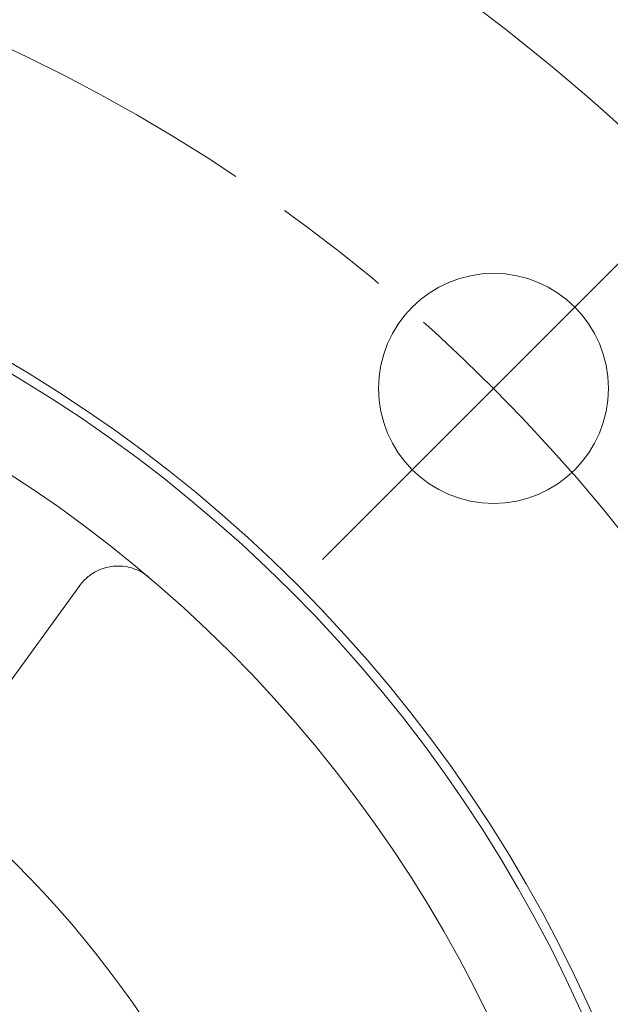
# Model space of a CAD drawing. Units: millimetres. Extents: x 1379 to 2486, y 1112 to 1909.
# Drawn here: x 2260 to 2297, y 1534 to 1596 of the extents above; entities that cross this region are included whole.
import ezdxf

# ---------------------------------------------------------------- set-up
doc = ezdxf.new("R2010")
doc.units = ezdxf.units.MM
doc.linetypes.add('AM_ISO08W050x2', pattern=[9, 6, -0.75, 1.5, -0.75])
doc.linetypes.add('CHAIN', pattern=[0.3543, 0.2362, -0.0295, 0.0591, -0.0295])
for name, color, linetype, lineweight in [('中心標記(ISO)', 1, 'CHAIN', 18), ('中心線(ISO)', 1, 'CHAIN', 18), ('可見邊線(ISO)', 7, 'Continuous', 20), ('標註(ISO)', 7, 'Continuous', 18)]:
    doc.layers.add(name, color=color, linetype=linetype, lineweight=lineweight)
doc.styles.add('CHINA', font='arial.ttf')
doc.dimstyles.new('Standard-1', dxfattribs={"dimscale": 2, "dimtxt": 2, "dimasz": 2.5, "dimexe": 1, "dimexo": 1, "dimgap": 0.3, "dimtad": 1, "dimdec": 3, "dimrnd": 1e-08, "dimdsep": 46, "dimtxsty": 'CHINA', "dimblk": 'Filled-1', "dimcen": 0.09, "dimdle": 10, "dimclrd": 7, "dimclre": 7, "dimclrt": 7, "dimadec": 3, "dimazin": 2, "dimtfac": 0.9, "dimtdec": 4, "dimtmove": 0, "dimatfit": 3, "dimfxl": 0, "dimtolj": 1, "dimlwd": 15, "dimlwe": 15, "dimarcsym": 0})

# ---------------------------------------------------------------- blocks, each defined once
blk = doc.blocks.new('Filled-1')
at = {"color": 0}
for p, q in [((0, 0), (-1, 0.16)), ((-1, 0.16), (-1, -0.16)), ((-1, 0), (0, 0)), ((-1, -0.16), (0, 0))]:
    blk.add_line(p, q, dxfattribs=at)
at = {"color": 0, "flags": 128}
blk.add_lwpolyline([(-1, -0.16), (0, 0), (-1, 0.16), (-1, -0.16)], dxfattribs=at)
at = {"color": 0}
blk.add_solid([(-1, -0.16), (0, 0), (-1, 0.16), (-1, -0.16)], dxfattribs=at)
blk = doc.blocks.new('*D406')
at = {"layer": 'Defpoints', "color": 0, "linetype": 'Continuous'}
for p in [(2290.03, 1668.814), (2358.841, 1668.814), (2288.53, 1396.714)]:
    blk.add_point(p, dxfattribs=at)
at = {"layer": '標註(ISO)', "color": 7, "linetype": 'Continuous', "lineweight": 15}
for p, q in [((2292.03, 1668.814), (2360.841, 1668.814)), ((2358.841, 1401.714), (2358.841, 1663.814)), ((2290.53, 1396.714), (2360.841, 1396.714))]:
    blk.add_line(p, q, dxfattribs=at)
at = {"layer": '標註(ISO)', "color": 7, "linetype": 'Continuous', "lineweight": 15, "xscale": 5, "yscale": 5, "zscale": 5}
for p, rotation in [((2358.841, 1668.814), 90), ((2358.841, 1396.714), 270)]:
    blk.add_blockref('Filled-1', p, dxfattribs=dict(at, rotation=rotation))
at = {"layer": '標註(ISO)', "color": 7, "linetype": 'Continuous', "lineweight": 18, "insert": (2350.208, 1523.899), "char_height": 8, "attachment_point": 1, "rotation": 90, "style": 'CHINA'}
blk.add_mtext('\\A1;272', dxfattribs=at)

msp = doc.modelspace()

# ---------------------------------------------------------------- linework, layer by layer
at = {"layer": '中心標記(ISO)', "color": 7, "linetype": 'Continuous'}
msp.add_line((2300.3271, 1583.5113), (2278.7603, 1561.9446), dxfattribs=at)
at = {"layer": '中心線(ISO)', "color": 7, "linetype": 'AM_ISO08W050x2', "ltscale": 5}
msp.add_circle((2213.5297, 1496.714), 107.5, dxfattribs=at)
at = {"layer": '可見邊線(ISO)', "color": 7}
msp.add_line((2263.4366, 1560.3009), (2255.5195, 1549.4041), dxfattribs=at)
at = {"layer": '可見邊線(ISO)', "color": 7, "flags": 128}
for points in [[(2263.4366, 1560.3009), (2263.4693, 1560.3451), (2263.5026, 1560.3884), (2263.5367, 1560.4311), (2263.5718, 1560.4734), (2263.608, 1560.5152), (2263.6451, 1560.5566), (2263.6832, 1560.5975), (2263.7223, 1560.638), (2263.7623, 1560.6778), (2263.8032, 1560.7171), (2263.845, 1560.7558), (2263.8876, 1560.7939), (2263.9311, 1560.8313), (2263.9755, 1560.8679), (2264.0207, 1560.9039), (2264.0666, 1560.9391), (2264.1133, 1560.9734), (2264.1608, 1561.007), (2264.209, 1561.0397), (2264.2579, 1561.0715), (2264.3075, 1561.1023), (2264.3577, 1561.1322), (2264.4086, 1561.1611), (2264.4602, 1561.1891)], [(2264.4602, 1561.1891), (2264.6156, 1561.2657), (2264.7726, 1561.3322), (2264.9304, 1561.3887), (2265.0883, 1561.4357), (2265.2458, 1561.4733), (2265.4025, 1561.502), (2265.5579, 1561.522), (2265.7118, 1561.5337), (2265.8636, 1561.5376), (2266.0131, 1561.5339), (2266.1603, 1561.5229), (2266.3051, 1561.5049), (2266.4473, 1561.4803), (2266.5868, 1561.4491), (2266.7234, 1561.4118), (2266.8567, 1561.3684), (2266.9868, 1561.3194), (2267.1136, 1561.2648), (2267.2373, 1561.2046), (2267.3575, 1561.1392), (2267.4743, 1561.0686), (2267.5873, 1560.9929), (2267.6966, 1560.9125), (2267.8019, 1560.8274)]]:
    msp.add_lwpolyline(points, dxfattribs=at)
at = {"layer": '可見邊線(ISO)', "color": 7}
for centre, radius in [((2213.5297, 1496.714), 90), ((2213.5297, 1496.714), 89.4226), ((2213.5297, 1496.714), 84), ((2289.5437, 1572.7279), 7.25)]:
    msp.add_circle(centre, radius, dxfattribs=at)
for radius, start, end in [(125, 36.869898, 53.130102), (65, 18, 90)]:
    msp.add_arc((2213.5297, 1496.714), radius, start, end, dxfattribs=at)

# ---------------------------------------------------------------- dimensions: what is measured, and where the dimension line sits
at = {"layer": '標註(ISO)', "color": 7, "linetype": 'Continuous', "lineweight": 18}
dim = msp.add_linear_dim(base=(2358.841, 1668.814), p1=(2288.5297, 1396.714), p2=(2290.0297, 1668.814), angle=270, dimstyle='Standard-1', override={"dimtxt": 4, "dimgap": 0.3, "dimdec": 0, "dimtol": 0, "dimlim": 0, "dimtp": 0, "dimtm": 0, "dimtdec": 0, "dimtofl": 0, "dimatfit": 1}, dxfattribs=at)
dim.commit()
dim.dimension.update_dxf_attribs({"geometry": '*D406', "text_midpoint": (2358.841, 1532.764), "dimtype": 160})

doc.saveas('drawing.dxf')
